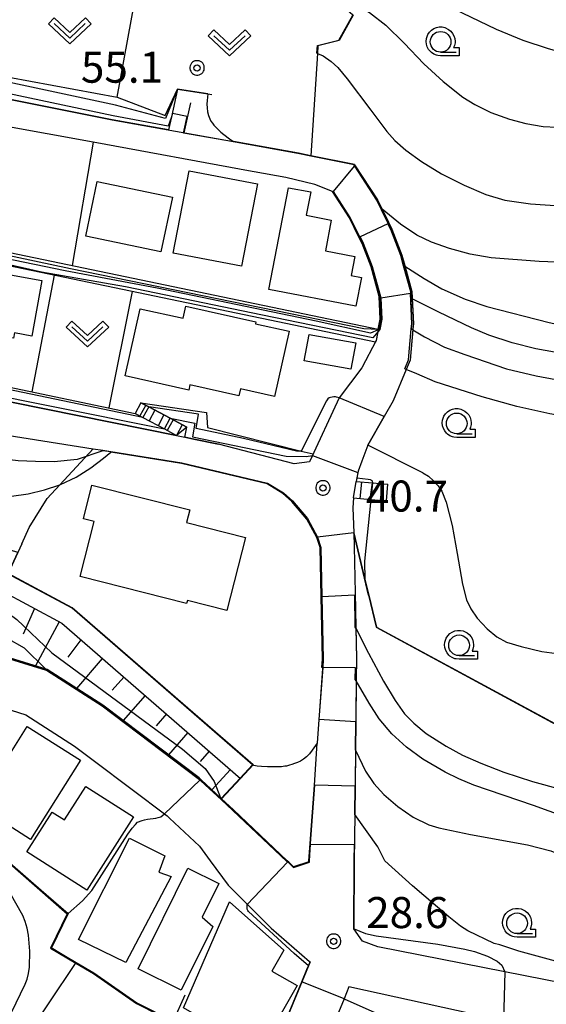
# Model space of a CAD drawing. Extents: x -22000 to -20000, y 99000 to 100500.
# Drawn here: x -20578 to -20514, y 99356 to 99475 of the extents above; entities that cross this region are included whole.
import ezdxf
from ezdxf.enums import TextEntityAlignment as Align

# ---------------------------------------------------------------- set-up
doc = ezdxf.new("R2010")
doc.units = 0
doc.header["$MEASUREMENT"] = 0
doc.layers.get('0').update_dxf_attribs({"color": 50, "linetype": 'CONTINUOUS'})
for name, color, linetype in [('2101000', 7, 'CONTINUOUS'), ('2101001', 252, 'CONTINUOUS'), ('2214000', 240, 'CONTINUOUS'), ('2214111', 136, 'CONTINUOUS'), ('2214121', 166, 'CONTINUOUS'), ('2214990', 3, 'CONTINUOUS'), ('3001000', 6, 'CONTINUOUS'), ('6101110', 72, 'CONTINUOUS'), ('6101120', 112, 'CONTINUOUS'), ('6101990', 93, 'CONTINUOUS'), ('6110000', 232, 'CONTINUOUS'), ('6110110', 213, 'CONTINUOUS'), ('6110120', 181, 'CONTINUOUS'), ('6301000', 3, 'CONTINUOUS'), ('6302000', 86, 'CONTINUOUS'), ('6313000', 90, 'CONTINUOUS'), ('6331000', 90, 'CONTINUOUS'), ('7101000', 20, 'CONTINUOUS'), ('7101001', 23, 'CONTINUOUS'), ('7102000', 40, 'CONTINUOUS'), ('7102001', 43, 'CONTINUOUS'), ('7312000', 6, 'CONTINUOUS'), ('CLIP_BOX', 4, 'CONTINUOUS')]:
    doc.layers.add(name, color=color, linetype=linetype)
doc.styles.add('Dm_Anotation', font='romans.shx', dxfattribs={"bigfont": 'pscdm.shx'})
doc.styles.get("Standard").update_dxf_attribs({"font": 'romans.shx', "bigfont": 'pscdm.shx'})

# ---------------------------------------------------------------- blocks, each defined once
blk = doc.blocks.new('731200')
at = {"linetype": 'Continuous'}
blk.add_circle((0, 0), 0.15, dxfattribs=at)
at = {"layer": 'CLIP_BOX'}
blk.add_lwpolyline([(0.034, 0.348), (-0.034, 0.348), (-0.102, 0.335), (-0.165, 0.309), (-0.222, 0.271), (-0.271, 0.222), (-0.309, 0.165), (-0.335, 0.102), (-0.348, 0.034), (-0.348, -0.034), (-0.335, -0.102), (-0.309, -0.165), (-0.271, -0.222), (-0.222, -0.271), (-0.165, -0.309), (-0.102, -0.335), (-0.034, -0.348), (0.034, -0.348), (0.102, -0.335), (0.165, -0.309), (0.222, -0.271), (0.271, -0.222), (0.309, -0.165), (0.335, -0.102), (0.348, -0.034), (0.348, 0.034), (0.335, 0.102), (0.309, 0.165), (0.271, 0.222), (0.222, 0.271), (0.165, 0.309), (0.102, 0.335)], close=True, dxfattribs=at)
at = {"linetype": 'Continuous'}
blk.add_attdef('ATT', text='', height=1.5, dxfattribs=at).set_placement((1.5, 0), align=Align.MIDDLE_LEFT)
blk = doc.blocks.new('631300')
at = {"linetype": 'Continuous', "flags": 128}
blk.add_lwpolyline([(-0.75, 0.35), (0, -0.35), (0.75, 0.35)], dxfattribs=at)
at = {"layer": 'CLIP_BOX', "flags": 128}
blk.add_lwpolyline([(-0.753, 0.626), (-1.031, 0.338), (0, -0.624), (1.031, 0.338), (0.753, 0.626), (0, -0.076), (-0.753, 0.626)], dxfattribs=at)
blk = doc.blocks.new('633100')
at = {"linetype": 'Continuous', "flags": 128}
blk.add_lwpolyline([(0, -0.5), (0.75, -0.5)], dxfattribs=at)
at = {"linetype": 'Continuous'}
blk.add_circle((0, 0), 0.5, dxfattribs=at)
at = {"layer": 'CLIP_BOX', "flags": 128}
blk.add_lwpolyline([(0.892, -0.277), (0.892, -0.677), (0, -0.677), (-0.136, -0.66), (-0.203, -0.647), (-0.33, -0.594), (-0.444, -0.518), (-0.493, -0.47), (-0.579, -0.364), (-0.644, -0.244), (-0.683, -0.113), (-0.697, 0.023), (-0.683, 0.159), (-0.617, 0.353), (-0.541, 0.467), (-0.444, 0.564), (-0.33, 0.64), (-0.203, 0.693), (-0.069, 0.72), (0.069, 0.72), (0.203, 0.693), (0.387, 0.602), (0.493, 0.516), (0.579, 0.41), (0.644, 0.29), (0.683, 0.159), (0.697, 0.023), (0.697, -0.046), (0.67, -0.18), (0.63, -0.277), (0.892, -0.277)], dxfattribs=at)

msp = doc.modelspace()

# ---------------------------------------------------------------- linework, layer by layer
at = {"layer": '2101000'}
for points in [[(-20590.38, 99467.21), (-20567.56, 99462.64), (-20566.56, 99462.46), (-20544.05, 99458.42), (-20537.28, 99457.05)], [(-20568.85, 99459.74), (-20579.95, 99461.78), (-20586.89, 99463.06)], [(-20549.39, 99456.17), (-20549.63, 99456.21), (-20568.85, 99459.74)], [(-20537.28, 99457.05), (-20537.25, 99457.01), (-20534.5, 99452.78), (-20533.94, 99451.65), (-20533.17, 99450.1), (-20532.75, 99449.25), (-20531.54, 99446.11), (-20531.19, 99444.83), (-20530.32, 99441.7), (-20530.15, 99437.79), (-20530.21, 99437.15), (-20530.54, 99433.41), (-20531.01, 99432.29), (-20532.61, 99428.47), (-20533.67, 99426.61), (-20535.64, 99423.12), (-20536.37, 99421.18), (-20536.83, 99419.97), (-20537.07, 99418.73)], [(-20539.93, 99453.8), (-20542.07, 99454.64), (-20545.57, 99455.47), (-20549.39, 99456.17)], [(-20534.18, 99438.36), (-20534.29, 99441.08), (-20535.27, 99444.68), (-20536.35, 99447.5), (-20536.77, 99448.35), (-20537.86, 99450.6), (-20539.93, 99453.8)], [(-20534.18, 99438.36), (-20534.4, 99437.16), (-20534.65, 99435.76), (-20536.39, 99432.49), (-20539.11, 99428.83), (-20542.71, 99421.13), (-20544.56, 99420.88), (-20553.7, 99423.26)], [(-20602.46, 99429.23), (-20579.23, 99424.35), (-20568.86, 99422.7), (-20567.69, 99422.52), (-20566.71, 99422.36), (-20558.14, 99421), (-20547.78, 99418.54), (-20545.86, 99417.37), (-20544.75, 99416.39), (-20542.96, 99414.26), (-20541.73, 99412.02), (-20541.32, 99410.77), (-20541.2, 99404.85), (-20541.04, 99397.24), (-20541.76, 99387.12)], [(-20580.54, 99428.71), (-20578.5, 99428.28), (-20558.76, 99424.29)], [(-20557.77, 99424.09), (-20556.69, 99423.87)], [(-20556.69, 99423.87), (-20553.7, 99423.26)], [(-20537.38, 99416.75), (-20537.07, 99418.73)], [(-20537.38, 99416.75), (-20537.47, 99415.56), (-20537.38, 99413.54), (-20537.36, 99412.54), (-20537.32, 99410.85), (-20537.2, 99405.27), (-20537.12, 99401.11), (-20537.04, 99397.32), (-20537.07, 99394.79), (-20537.15, 99386.26), (-20537.23, 99378.47), (-20537.29, 99372.88)], [(-20659.42, 99412.35), (-20650.66, 99411.26), (-20631.95, 99407.85), (-20625.95, 99406.76), (-20604.23, 99402.81), (-20593.38, 99400.83), (-20583.49, 99398.55), (-20582.5, 99398.32), (-20579.89, 99397.72), (-20574.41, 99396.02), (-20567.68, 99391.68), (-20556.05, 99382.91), (-20555.76, 99382.64), (-20553.33, 99380.38), (-20551.88, 99379.03), (-20545.39, 99372.88)], [(-20646.46, 99404.4), (-20645.44, 99404.21), (-20633.11, 99401.97), (-20607.47, 99397.3), (-20594.59, 99394.95), (-20584.84, 99392.7), (-20581.46, 99391.92), (-20576.97, 99390.53), (-20571.12, 99386.76), (-20568.67, 99384.91), (-20559.91, 99378.31), (-20559.63, 99378.05), (-20555.99, 99374.66), (-20554.7, 99372.88)], [(-20542.12, 99382.02), (-20541.76, 99387.12)], [(-20542.77, 99372.88), (-20542.62, 99374.96), (-20542.12, 99382.02)], [(-20554.7, 99372.88), (-20552.55, 99369.95), (-20547.32, 99364.72), (-20542.7, 99360.69), (-20542.64, 99360.66), (-20546.2, 99352)], [(-20545.39, 99372.88), (-20545.21, 99372.7), (-20544.62, 99372.14), (-20542.77, 99372.77), (-20542.77, 99372.88)], [(-20469.97, 99372.89), (-20466.87, 99358.91), (-20465.99, 99354.93), (-20465.33, 99351.97), (-20464.7, 99349.14), (-20465.59, 99348.94), (-20519.11, 99359.47), (-20534.45, 99362.49), (-20536.31, 99363.15), (-20537.33, 99364.67), (-20537.29, 99372.88)], [(-20519.24, 99353.53), (-20537.94, 99357.63), (-20538.52, 99356.21), (-20541.72, 99348.43), (-20543.48, 99344.13), (-20543.96, 99342.97), (-20547.02, 99336.55), (-20548.35, 99333.75), (-20550.73, 99328.75), (-20550.41, 99326.93), (-20547.92, 99326.01), (-20547.62, 99325.96), (-20540.8, 99324.91), (-20532.65, 99323.69), (-20525.39, 99324.43), (-20519.1, 99325.08), (-20517.59, 99325.23)]]:
    msp.add_lwpolyline(points, dxfattribs=at)
at = {"layer": '2101001'}
msp.add_lwpolyline([(-20558.76, 99424.29), (-20557.77, 99424.09)], dxfattribs=at)
at = {"layer": '2214000'}
for points in [[(-20563.07, 99428.26), (-20562.14, 99427.76), (-20559.54, 99426.37), (-20557.52, 99425.29)], [(-20563.77, 99426.97), (-20562.83, 99426.47), (-20560.23, 99425.08), (-20558.76, 99424.29)], [(-20537.07, 99418.73), (-20535.1, 99418.56), (-20533.24, 99418.4)], [(-20537.38, 99416.75), (-20535.28, 99416.56), (-20533.41, 99416.4)]]:
    msp.add_lwpolyline(points, dxfattribs=at)
at = {"layer": '2214111'}
for points in [[(-20563.07, 99428.26), (-20563.77, 99426.97)], [(-20533.41, 99416.4), (-20533.24, 99418.4)]]:
    msp.add_lwpolyline(points, dxfattribs=at)
at = {"layer": '2214121'}
for points in [[(-20557.52, 99425.29), (-20558.76, 99424.29)], [(-20537.38, 99416.75), (-20537.07, 99418.73)]]:
    msp.add_lwpolyline(points, dxfattribs=at)
at = {"layer": '2214990'}
for points in [[(-20562.5, 99427.96), (-20563.19, 99426.66)], [(-20561.4, 99427.37), (-20562.09, 99426.07)], [(-20560.3, 99426.78), (-20560.99, 99425.48)], [(-20559.19, 99426.19), (-20559.89, 99424.89)], [(-20558.09, 99425.6), (-20558.79, 99424.3)], [(-20536.4, 99418.67), (-20536.64, 99416.69)], [(-20535.15, 99418.56), (-20535.4, 99416.58)], [(-20533.91, 99418.46), (-20534.15, 99416.47)]]:
    msp.add_lwpolyline(points, dxfattribs=at)
at = {"layer": '3001000'}
for points in [[(-20550.91, 99444.76), (-20559.16, 99446.34), (-20557.25, 99456.29), (-20549, 99454.71)], [(-20569.73, 99448.38), (-20568.36, 99455.01), (-20559.28, 99453.12), (-20560.66, 99446.49)], [(-20537.09, 99439.93), (-20547.6, 99441.95), (-20545.23, 99454.25), (-20542.55, 99453.74), (-20543.09, 99450.92), (-20540.07, 99450.34), (-20540.78, 99446.63), (-20537.22, 99445.94), (-20537.66, 99443.64), (-20536.43, 99443.4)], [(-20586.68, 99437.54), (-20585.34, 99444.9), (-20575.04, 99443.04), (-20576.26, 99436.31), (-20578.36, 99436.69), (-20578.47, 99436.05)], [(-20557.3, 99429.78), (-20564.99, 99431.5), (-20563.18, 99439.62), (-20557.96, 99438.46), (-20557.64, 99439.93), (-20549.18, 99438.05), (-20549.23, 99437.79), (-20545.16, 99436.89), (-20546.92, 99429.02), (-20551.05, 99429.94), (-20551.24, 99429.09), (-20557.16, 99430.4)], [(-20543.33, 99433.34), (-20542.75, 99436.52), (-20537.11, 99435.49), (-20537.69, 99432.31)], [(-20570.03, 99414.24), (-20568.99, 99418.31), (-20557.18, 99415.3), (-20557.57, 99413.77), (-20550.44, 99411.95), (-20552.68, 99403.14), (-20557.46, 99404.36), (-20557.55, 99403.98), (-20570.42, 99407.26), (-20568.73, 99413.91)], [(-20579.62, 99381.43), (-20581.08, 99382.35), (-20576.81, 99389.1), (-20570.38, 99385.03), (-20576.43, 99375.45), (-20580.87, 99378.26), (-20581.41, 99378.6)], [(-20569.63, 99369.33), (-20576.88, 99373.95), (-20573.8, 99378.77), (-20572.31, 99377.82), (-20569.74, 99381.85), (-20563.98, 99378.18)], [(-20560.93, 99371.49), (-20559.43, 99371), (-20564.89, 99360.57), (-20570.6, 99363.36), (-20564.44, 99375.62), (-20560.17, 99373.47)], [(-20553.66, 99370.13), (-20555.66, 99366.07), (-20554.4, 99364.95), (-20558.2, 99357.26), (-20563.42, 99359.84), (-20557.42, 99371.98)], [(-20545.82, 99362.1), (-20547.27, 99359.56), (-20544.2, 99357.81), (-20548.73, 99349.84), (-20557.95, 99355.09), (-20552.36, 99367.94)]]:
    msp.add_lwpolyline(points, close=True, dxfattribs=at)
at = {"layer": '6101110'}
msp.add_lwpolyline([(-20580.18, 99405.65), (-20572.64, 99401.6), (-20551.03, 99382.84)], dxfattribs=at)
at = {"layer": '6101120'}
msp.add_lwpolyline([(-20551.03, 99382.84), (-20553.33, 99380.38), (-20555.76, 99382.64), (-20556.05, 99382.91), (-20567.68, 99391.68), (-20574.41, 99396.02), (-20579.89, 99397.72), (-20582.5, 99398.32)], dxfattribs=at)
at = {"layer": '6101990'}
for points in [[(-20575.95, 99403.38), (-20577.31, 99400.29)], [(-20572.94, 99401.76), (-20575.8, 99396.45)], [(-20570.32, 99399.58), (-20571.91, 99397.51)], [(-20567.74, 99397.34), (-20570.85, 99393.73)], [(-20565.16, 99395.1), (-20566.57, 99393.49)], [(-20562.58, 99392.86), (-20565.22, 99389.83)], [(-20560, 99390.63), (-20561.24, 99389.19)], [(-20557.42, 99388.39), (-20559.75, 99385.7)], [(-20554.84, 99386.15), (-20555.93, 99384.89)], [(-20552.26, 99383.91), (-20554.51, 99381.48)]]:
    msp.add_lwpolyline(points, dxfattribs=at)
at = {"layer": '6110000'}
for points in [[(-20586.74, 99480.61), (-20561.26, 99479.18), (-20541.59, 99478.88), (-20540.35, 99477.75), (-20537.42, 99475.1), (-20539.12, 99472.06), (-20541.69, 99471.38), (-20541.75, 99470.49), (-20542.55, 99458.12)], [(-20558.65, 99466.16), (-20554.99, 99465.58), (-20554.49, 99465.5)], [(-20557.07, 99464.49), (-20557.88, 99460.9), (-20551.89, 99459.83), (-20544.05, 99458.42), (-20542.55, 99458.12), (-20537.28, 99457.05)], [(-20549.39, 99456.17), (-20549.63, 99456.21), (-20568.85, 99459.74), (-20571.39, 99444.86)], [(-20537.28, 99457.05), (-20537.25, 99457.01), (-20534.5, 99452.78), (-20533.94, 99451.65), (-20533.17, 99450.1), (-20532.75, 99449.25), (-20531.54, 99446.11), (-20531.19, 99444.83), (-20531.17, 99444.78), (-20530.32, 99441.7), (-20530.28, 99440.82), (-20530.15, 99437.79), (-20530.21, 99437.15), (-20530.22, 99437.08), (-20530.54, 99433.41), (-20531.01, 99432.29), (-20532.61, 99428.47), (-20533.67, 99426.61), (-20535.64, 99423.12), (-20536.37, 99421.18), (-20536.83, 99419.97), (-20536.86, 99419.81), (-20536.99, 99419.16), (-20537.07, 99418.73)], [(-20534.4, 99437.16), (-20534.18, 99438.36), (-20534.29, 99441.08), (-20535.27, 99444.68), (-20536.35, 99447.5), (-20536.77, 99448.35), (-20537.86, 99450.6), (-20539.93, 99453.8)], [(-20593.24, 99427.29), (-20579.23, 99424.35), (-20568.86, 99422.7)], [(-20568.86, 99422.7), (-20567.69, 99422.52), (-20566.71, 99422.36), (-20558.14, 99421), (-20547.78, 99418.54), (-20545.86, 99417.37), (-20544.75, 99416.39), (-20542.96, 99414.26), (-20541.73, 99412.02), (-20541.32, 99410.77), (-20541.2, 99404.85), (-20541.2, 99404.8), (-20541.04, 99397.24), (-20541.11, 99396.24), (-20541.56, 99389.98), (-20541.76, 99387.12)], [(-20537.38, 99416.75), (-20537.47, 99415.56), (-20537.38, 99413.54), (-20537.36, 99412.54), (-20537.32, 99410.85), (-20537.2, 99405.27), (-20537.12, 99401.11), (-20537.12, 99401.01), (-20537.04, 99397.32), (-20537.07, 99394.79), (-20537.07, 99394.62), (-20537.12, 99389.67), (-20537.15, 99386.26), (-20537.19, 99381.92), (-20537.23, 99378.47), (-20537.29, 99372.88), (-20537.33, 99364.67)], [(-20537.36, 99412.54), (-20536, 99406.9), (-20535.54, 99405.01), (-20534.61, 99401.14), (-20509.54, 99387.57), (-20506.7, 99390.45), (-20501.69, 99395.53), (-20487.97, 99395.58), (-20484.43, 99398.96)], [(-20577.48, 99411.21), (-20577.96, 99410.15), (-20579.12, 99407.62), (-20571.37, 99403.45), (-20549.51, 99384.47), (-20551.03, 99382.84), (-20553.33, 99380.38)], [(-20579.89, 99397.72), (-20574.62, 99396.08), (-20574.41, 99396.02), (-20567.68, 99391.68), (-20556.05, 99382.91), (-20555.76, 99382.64), (-20553.44, 99380.49), (-20553.37, 99380.41), (-20553.33, 99380.38), (-20551.88, 99379.03), (-20545.39, 99372.88), (-20545.21, 99372.7), (-20544.62, 99372.14), (-20542.77, 99372.77), (-20542.77, 99372.88), (-20542.62, 99374.96), (-20542.12, 99382.02)], [(-20649.66, 99393.69), (-20648.88, 99393.68), (-20647.4, 99393.45), (-20647.38, 99393.45), (-20638.82, 99392.11), (-20627.97, 99390.31), (-20628.53, 99386.52), (-20610.99, 99381.66), (-20610.94, 99381.65), (-20594.12, 99377), (-20592.73, 99376.61), (-20579.24, 99372.89), (-20571.88, 99366.51), (-20573.87, 99362.37), (-20570.9, 99360.6), (-20568.77, 99359.33), (-20563.56, 99355.71), (-20559.17, 99353.5), (-20548.22, 99347.99), (-20547.91, 99347.83)], [(-20547.91, 99347.83), (-20546.2, 99352), (-20543.63, 99358.25), (-20542.93, 99359.96), (-20542.84, 99360.18), (-20542.64, 99360.66)], [(-20557.77, 99356.66), (-20559.17, 99353.5)]]:
    msp.add_lwpolyline(points, dxfattribs=at)
at = {"layer": '6110110'}
for points in [[(-20590.38, 99467.21), (-20587.95, 99467.48), (-20583.91, 99467.91), (-20581.83, 99468.13), (-20581.7, 99468.11), (-20565.93, 99465.21), (-20560.16, 99462.96), (-20558.65, 99466.16)], [(-20619.87, 99463.32), (-20620, 99459.24), (-20620.14, 99454.57), (-20589.81, 99448.69), (-20534.4, 99437.16)], [(-20588.25, 99433.46), (-20580.35, 99432.17), (-20580.71, 99430.51), (-20563.77, 99426.97), (-20562.83, 99426.47), (-20560.23, 99425.08), (-20558.76, 99424.29)], [(-20563.07, 99428.26), (-20555.14, 99427.06), (-20555.05, 99425.25), (-20543.7, 99422.42), (-20542.27, 99422.06)]]:
    msp.add_lwpolyline(points, dxfattribs=at)
at = {"layer": '6110120'}
for points in [[(-20558.65, 99466.16), (-20559.4, 99462.8), (-20559.75, 99461.24), (-20566.56, 99462.46), (-20567.56, 99462.64), (-20590.38, 99467.21)], [(-20534.4, 99437.16), (-20534.41, 99437.06), (-20534.46, 99436.81), (-20534.65, 99435.76), (-20534.74, 99435.59), (-20590.12, 99447.11), (-20622.15, 99453.32), (-20621.64, 99455.55), (-20620.43, 99460.86), (-20619.87, 99463.32)], [(-20558.76, 99424.29), (-20578.5, 99428.28), (-20580.54, 99428.71), (-20583.34, 99429.3), (-20584.9, 99429.63), (-20584.31, 99431.74), (-20585.34, 99432.19), (-20588.04, 99433.36), (-20588.25, 99433.46)], [(-20542.27, 99422.06), (-20542.36, 99421.89), (-20542.71, 99421.13), (-20544.56, 99420.88), (-20553.7, 99423.26), (-20556.69, 99423.87), (-20557.77, 99424.09), (-20557.52, 99425.29), (-20559.54, 99426.37), (-20562.14, 99427.76), (-20563.07, 99428.26)]]:
    msp.add_lwpolyline(points, dxfattribs=at)
at = {"layer": '6301000'}
for points in [[(-20573.55, 99443.66), (-20576.24, 99429.57)], [(-20564.14, 99441.7), (-20566.97, 99427.64)], [(-20577.48, 99411.21), (-20576.59, 99413.18), (-20574.42, 99416.67), (-20572.89, 99418.33), (-20568.86, 99422.7)], [(-20581.75, 99344.43), (-20581.59, 99344.67), (-20580.98, 99345.58), (-20570.9, 99360.6)]]:
    msp.add_lwpolyline(points, dxfattribs=at)
at = {"layer": '6302000'}
msp.add_lwpolyline([(-20565.93, 99465.21), (-20563.36, 99479.3)], dxfattribs=at)
at = {"layer": '7101000'}
for points in [[(-20491.63, 99474.77), (-20492.43, 99473.76), (-20493.4, 99472.89), (-20494.68, 99472.05), (-20496.52, 99471.18), (-20498, 99470.67), (-20499.79, 99470.25), (-20501.92, 99469.91), (-20504.28, 99469.69), (-20506.54, 99469.63), (-20508.68, 99469.82), (-20511.07, 99470.27), (-20513.83, 99471.02), (-20516.88, 99472.06), (-20520.1, 99473.39), (-20525.23, 99475.82)], [(-20481.04, 99433.02), (-20482.79, 99432.54), (-20485.16, 99432.22), (-20488.48, 99432.14), (-20492.61, 99432.26), (-20499.6, 99432.72), (-20506.25, 99433.38), (-20511.54, 99434.1), (-20515.35, 99434.78), (-20518.22, 99435.48), (-20521.02, 99436.41), (-20523.14, 99437.3), (-20527.06, 99439.21), (-20530.28, 99440.82)], [(-20580.76, 99343.69), (-20580.98, 99345.58), (-20580.98, 99345.6), (-20580.93, 99347.27), (-20580.8, 99348.27), (-20580.57, 99349.39), (-20580.24, 99350.6), (-20579.8, 99351.9), (-20578.71, 99354.55), (-20577.07, 99357.95), (-20576.84, 99358.58), (-20576.66, 99359.26), (-20576.55, 99360.04), (-20576.49, 99361.94), (-20576.66, 99363.88), (-20576.84, 99364.75), (-20577.07, 99365.55), (-20577.36, 99366.29), (-20581.13, 99372.88), (-20584.74, 99373.65), (-20593.14, 99376.11)], [(-20537.31, 99364.64), (-20535.94, 99364.11), (-20534.64, 99363.82), (-20527.2, 99362.81), (-20523.93, 99362.2), (-20522.75, 99361.9), (-20521.21, 99361.36), (-20520.01, 99360.76), (-20519.46, 99360.28), (-20519.11, 99359.47)]]:
    msp.add_lwpolyline(points, dxfattribs=at)
at = {"layer": '7101001'}
for points in [[(-20620.58, 99454.29), (-20607.51, 99451.74), (-20598.32, 99449.96), (-20582.77, 99446.85), (-20571.58, 99444.48), (-20536.15, 99437.24), (-20534.4, 99437.16), (-20534.08, 99438.35), (-20534.19, 99441.1), (-20535.17, 99444.71), (-20536.26, 99447.54), (-20536.68, 99448.4), (-20537.77, 99450.65), (-20539.81, 99453.79), (-20537.26, 99456.84), (-20534.59, 99452.73), (-20534.03, 99451.61), (-20533.26, 99450.06), (-20532.84, 99449.21), (-20531.64, 99446.08), (-20531.29, 99444.8), (-20530.42, 99441.68), (-20530.38, 99440.87), (-20530.28, 99440.82)], [(-20631, 99435.08), (-20593.24, 99427.29), (-20579.23, 99424.35), (-20568.86, 99422.7)], [(-20568.86, 99422.7), (-20567.69, 99422.52), (-20566.71, 99422.36), (-20558.14, 99421), (-20547.78, 99418.54), (-20545.86, 99417.37), (-20544.75, 99416.39), (-20542.96, 99414.26), (-20541.73, 99412.02)], [(-20535.59, 99405), (-20537.36, 99412.54), (-20541.73, 99412.02)], [(-20535.59, 99405), (-20534.65, 99401.11), (-20509.53, 99387.51), (-20509.43, 99387.6)], [(-20580.73, 99403.97), (-20578.06, 99402.06), (-20573.85, 99398.02), (-20558.04, 99386.38), (-20555.3, 99384.06), (-20554.24, 99382.48), (-20553.44, 99380.49), (-20553.4, 99380.38), (-20551.91, 99378.99), (-20545.42, 99372.84), (-20545.24, 99372.67), (-20544.63, 99372.08), (-20542.72, 99372.73), (-20542.72, 99372.88), (-20542.58, 99374.91), (-20537.32, 99374.87), (-20537.34, 99372.88), (-20537.38, 99364.67), (-20537.31, 99364.64)], [(-20519.11, 99359.47), (-20519.24, 99353.53)]]:
    msp.add_lwpolyline(points, dxfattribs=at)
at = {"layer": '7102000'}
for points in [[(-20540.35, 99477.75), (-20538.87, 99477.34), (-20537.37, 99476.6), (-20535.47, 99475.42), (-20533.47, 99473.88), (-20531.28, 99471.74), (-20528.89, 99469.23), (-20526.55, 99467.07), (-20524.17, 99465.18), (-20522.74, 99464.29), (-20520.81, 99463.33), (-20518.55, 99462.55), (-20516.57, 99462), (-20514.45, 99461.66), (-20511.18, 99461.47), (-20507.78, 99461.45), (-20504.22, 99461.76), (-20499.44, 99462.53), (-20494.56, 99463.61), (-20490.94, 99464.65), (-20489.29, 99465.27), (-20488.76, 99465.55)], [(-20541.75, 99470.49), (-20541.06, 99470.19), (-20540.1, 99469.52), (-20539.29, 99468.79), (-20538.15, 99467.39), (-20535.31, 99463.64), (-20533.37, 99461.03), (-20532.4, 99459.94), (-20531.08, 99458.8), (-20529.15, 99457.41), (-20526.74, 99455.94), (-20524.02, 99454.56), (-20521.38, 99453.44), (-20519.09, 99452.74), (-20515.99, 99452.29), (-20511.83, 99452.01), (-20507.53, 99452.01), (-20503.81, 99452.2), (-20500.27, 99452.67), (-20495.95, 99453.58), (-20492.04, 99454.63), (-20489.45, 99455.49), (-20487.72, 99456.26)], [(-20554.99, 99465.58), (-20555.09, 99464.79), (-20555.11, 99464.36), (-20555.09, 99463.89), (-20555.02, 99463.42), (-20554.9, 99462.97), (-20554.76, 99462.59), (-20554.61, 99462.29), (-20554.44, 99462.04), (-20554.25, 99461.8), (-20553.72, 99461.25), (-20553.4, 99460.95), (-20553.05, 99460.66), (-20552.37, 99460.15), (-20551.89, 99459.83)], [(-20485.65, 99449.08), (-20495.63, 99446.68), (-20499.44, 99445.83), (-20502.32, 99445.3), (-20504.74, 99445.06), (-20507.48, 99445.03), (-20514.96, 99445.33), (-20520.75, 99445.78), (-20523.29, 99446.22), (-20525.79, 99446.89), (-20527.98, 99447.68), (-20529.72, 99448.51), (-20531.72, 99449.85), (-20533.94, 99451.65)], [(-20531.17, 99444.78), (-20528.83, 99443.26), (-20526.72, 99442.04), (-20523.9, 99440.79), (-20521.29, 99439.87), (-20513.74, 99437.94), (-20511.85, 99437.57), (-20508.84, 99437.22), (-20502.91, 99436.79), (-20495.5, 99436.44), (-20492.26, 99436.42), (-20488.2, 99436.73), (-20482.28, 99437.33)], [(-20530.22, 99437.08), (-20528.81, 99436.24), (-20526.41, 99434.98), (-20523.92, 99434.07), (-20518.88, 99432.37), (-20515.33, 99431.49), (-20503.62, 99429.35), (-20492.87, 99427.44), (-20488.16, 99427.45), (-20483.97, 99427.54), (-20479.74, 99428.67)], [(-20495.25, 99423.96), (-20507.45, 99425.81), (-20513.66, 99426.92), (-20517.63, 99427.8), (-20521.84, 99428.98), (-20527.53, 99430.77), (-20529.74, 99431.73), (-20531.01, 99432.29)], [(-20539.11, 99428.83), (-20539.44, 99428.94), (-20539.58, 99428.96), (-20539.77, 99428.96), (-20540.16, 99428.89), (-20540.33, 99428.83), (-20540.49, 99428.71), (-20540.64, 99428.47), (-20543.7, 99422.42)], [(-20567.69, 99422.46), (-20570.78, 99421.4), (-20573.56, 99421.11), (-20575.83, 99421.16), (-20577.9, 99421.24), (-20580.96, 99421.61), (-20593.78, 99424.69)], [(-20529.01, 99419.77), (-20535.64, 99423.12)], [(-20594.88, 99418.83), (-20590.1, 99417.94), (-20584.58, 99417.22), (-20581.16, 99416.93), (-20578.71, 99416.96), (-20576.71, 99417.24), (-20574.74, 99417.71), (-20572.89, 99418.33), (-20572.8, 99418.36), (-20570.92, 99419.25), (-20569.14, 99420.37), (-20567.61, 99421.57), (-20566.73, 99422.26)], [(-20536.99, 99419.16), (-20535.61, 99419), (-20535.39, 99418.97), (-20535.28, 99418.94), (-20535.24, 99418.91), (-20535.18, 99418.86), (-20535.15, 99418.81), (-20535.13, 99418.76), (-20535.1, 99418.56)], [(-20529.01, 99419.77), (-20528.33, 99419.36), (-20527.71, 99418.83), (-20527.16, 99418.22), (-20526.73, 99417.57), (-20526.19, 99416.22), (-20525.48, 99413.43), (-20524.85, 99410.05), (-20524.22, 99406.33), (-20523.72, 99404.41), (-20523.21, 99403.34), (-20522.44, 99402.21), (-20521.22, 99400.94), (-20520.06, 99399.96), (-20518.89, 99399.33), (-20517.11, 99398.77), (-20514.63, 99398.2), (-20511.01, 99397.71)], [(-20535.28, 99416.56), (-20536.05, 99409.1), (-20536, 99406.9)], [(-20537.12, 99401.01), (-20535.57, 99398), (-20533.78, 99394.61), (-20532.37, 99392.26), (-20531.21, 99390.64), (-20530.1, 99389.51), (-20528.59, 99388.26), (-20526.19, 99386.72), (-20524.21, 99385.66), (-20522, 99384.67), (-20519.2, 99383.59), (-20515.77, 99382.47), (-20512.37, 99381.53), (-20507.49, 99380.42), (-20503.57, 99379.43), (-20501.72, 99379.02)], [(-20502.9, 99374.74), (-20508.06, 99376.82), (-20515.65, 99379.57), (-20522.86, 99382.03), (-20524.66, 99382.79), (-20526.32, 99383.61), (-20529.01, 99385.16), (-20530.99, 99386.61), (-20532.75, 99388.24), (-20534.27, 99390.03), (-20535.51, 99391.92), (-20537.07, 99394.62)], [(-20541.76, 99387.12), (-20542.38, 99386.24), (-20542.72, 99385.82), (-20543.07, 99385.45), (-20543.43, 99385.16), (-20543.79, 99384.94), (-20544.15, 99384.77), (-20544.5, 99384.63), (-20544.84, 99384.51), (-20545.13, 99384.43), (-20545.5, 99384.33), (-20545.7, 99384.31), (-20546.07, 99384.26), (-20546.91, 99384.23), (-20547.77, 99384.25), (-20548.52, 99384.29), (-20549.03, 99384.33), (-20549.43, 99384.42), (-20549.51, 99384.47)], [(-20537.15, 99386.26), (-20535.94, 99383.73), (-20534.92, 99382.23), (-20533.71, 99380.91), (-20532.03, 99379.43), (-20530.18, 99378.17), (-20528.28, 99377.25), (-20527.09, 99376.87), (-20523.24, 99376.06), (-20516.34, 99374.8), (-20513.52, 99374.09), (-20511.82, 99373.36), (-20510.98, 99372.88)], [(-20571.88, 99366.51), (-20570.13, 99368.03), (-20569.01, 99369.28), (-20566.59, 99373.08), (-20564.64, 99376.09), (-20564.12, 99376.83), (-20563.75, 99377.29), (-20563.47, 99377.54), (-20562.94, 99377.77), (-20562.63, 99377.85), (-20562.3, 99377.9), (-20561.29, 99378.03), (-20560.98, 99378.1), (-20560.69, 99378.19), (-20560.22, 99378.55)], [(-20509.35, 99359.49), (-20512.55, 99360.61), (-20517.42, 99361.95), (-20519.71, 99362.73), (-20520.37, 99362.89), (-20523.56, 99364.41), (-20524.45, 99364.98), (-20525.88, 99366.09), (-20530.25, 99369.87), (-20533.62, 99372.88), (-20534.45, 99374.57), (-20537.23, 99378.47)], [(-20542.84, 99360.18), (-20544.55, 99361.66), (-20550.08, 99366.77), (-20550.15, 99366.88), (-20550.22, 99367.05), (-20550.23, 99367.13), (-20550.22, 99367.27), (-20550.23, 99367.62)], [(-20538.52, 99356.21), (-20535.17, 99354.69), (-20533.13, 99353.87), (-20530.59, 99352.94), (-20524.31, 99350.83), (-20520.62, 99349.69), (-20516.32, 99348.48), (-20511.11, 99347.18), (-20504.85, 99345.78), (-20491.44, 99342.93), (-20485.57, 99341.61), (-20480.63, 99340.42), (-20476.7, 99339.4), (-20473.8, 99338.57), (-20471.7, 99337.88), (-20468.75, 99336.73), (-20467.52, 99336.14), (-20466.35, 99335.46), (-20465.18, 99334.66), (-20459.29, 99329.95)]]:
    msp.add_lwpolyline(points, dxfattribs=at)
at = {"layer": '7102001'}
for points in [[(-20541.75, 99470.49), (-20541.8, 99470.51), (-20541.74, 99471.42), (-20539.16, 99472.1), (-20537.48, 99475.09), (-20540.38, 99477.72), (-20541.61, 99478.83), (-20561.27, 99479.13), (-20586.75, 99480.56), (-20634.01, 99489.81), (-20634.12, 99489.88), (-20634.68, 99490.27)], [(-20554.99, 99465.58), (-20558.65, 99466.16), (-20560.1, 99462.62), (-20566.15, 99464.23), (-20580.28, 99467.23), (-20583.91, 99467.91), (-20584.14, 99470.07), (-20596.14, 99472.14), (-20597, 99470.48), (-20608.19, 99472.59), (-20612.5, 99473.94)], [(-20531.17, 99444.78), (-20531.24, 99444.82), (-20531.59, 99446.09), (-20532.8, 99449.23), (-20533.22, 99450.08), (-20533.98, 99451.63), (-20534.54, 99452.76), (-20537.29, 99456.98), (-20537.31, 99457.01), (-20542.56, 99458.07), (-20544.1, 99458.38), (-20551.9, 99459.78), (-20557.94, 99460.86), (-20557.5, 99462.84), (-20559.26, 99463.23), (-20559.4, 99462.8), (-20559.77, 99461.69), (-20566.45, 99462.94), (-20587.95, 99467.48)], [(-20533.94, 99451.65), (-20534.5, 99452.78), (-20537.25, 99457.01), (-20537.28, 99457.05), (-20542.55, 99458.12), (-20544.05, 99458.42), (-20551.89, 99459.83)], [(-20531.01, 99432.29), (-20531.19, 99432.37), (-20530.74, 99433.46), (-20530.41, 99437.17), (-20530.35, 99437.8), (-20530.51, 99441.47), (-20534.08, 99440.91), (-20533.98, 99438.35), (-20534.2, 99437.12), (-20534.46, 99436.81), (-20535.04, 99436.11), (-20548.39, 99438.86), (-20564.94, 99442.27), (-20575.09, 99444.02), (-20590.32, 99447.52), (-20611.52, 99451.55), (-20621.74, 99453.55), (-20621.64, 99455.55), (-20624.89, 99456.29), (-20625.41, 99453.97), (-20641.96, 99457.56), (-20642.02, 99457.29), (-20642.3, 99456.03), (-20642.38, 99456.16)], [(-20530.22, 99437.08), (-20530.36, 99437.16), (-20530.3, 99437.79), (-20530.47, 99441.68), (-20531.33, 99444.79), (-20531.68, 99446.06), (-20532.89, 99449.19), (-20533.24, 99449.9), (-20536.57, 99448.29), (-20536.21, 99447.56), (-20535.13, 99444.73), (-20534.14, 99441.1), (-20534.03, 99438.35), (-20534.25, 99437.13), (-20534.41, 99437.06), (-20535.32, 99436.67), (-20541.88, 99438.11), (-20561.1, 99442.09), (-20572.25, 99444.21), (-20593.13, 99448.52)], [(-20543.7, 99422.42), (-20544.28, 99422.4), (-20550.7, 99423.94), (-20556.41, 99425.14), (-20556.13, 99426.86), (-20562.14, 99427.76), (-20562.83, 99426.47), (-20581.26, 99430.3), (-20581.03, 99431.9), (-20588.04, 99433.36), (-20588.55, 99432.18), (-20600.96, 99434.5), (-20601.49, 99434.64), (-20622.49, 99438.61), (-20622.91, 99438.76), (-20623.38, 99439.19), (-20623.6, 99439.83), (-20623.79, 99440.64), (-20623.77, 99444.49), (-20623.35, 99448.05), (-20626.72, 99448.72)], [(-20549.51, 99384.47), (-20571.37, 99403.45), (-20579.12, 99407.62), (-20577.96, 99410.15), (-20585.97, 99412.7), (-20593.84, 99415), (-20616.57, 99421.34), (-20636.24, 99426.57), (-20648.91, 99429.94)], [(-20581.93, 99429.44), (-20574.08, 99427.88), (-20560.23, 99425.08), (-20559.54, 99426.37), (-20556.58, 99425.78), (-20556.84, 99424.12), (-20545.53, 99421.78), (-20543.11, 99421.76), (-20542.36, 99421.89), (-20536.86, 99419.81), (-20536.99, 99419.16)], [(-20535.64, 99423.12), (-20533.67, 99426.61), (-20539.11, 99428.83)], [(-20537.12, 99401.01), (-20537.17, 99401.11), (-20537.23, 99405), (-20541.2, 99404.8), (-20541.25, 99404.79), (-20541.37, 99410.76), (-20541.78, 99412), (-20543, 99414.23), (-20544.79, 99416.35), (-20545.89, 99417.33), (-20547.8, 99418.49), (-20558.15, 99420.95), (-20566.72, 99422.31), (-20567.69, 99422.46)], [(-20537.07, 99394.62), (-20537.17, 99394.79), (-20537.15, 99396.19), (-20541.11, 99396.24), (-20541.21, 99396.24), (-20541.14, 99397.24), (-20541.3, 99404.84), (-20541.42, 99410.75), (-20541.82, 99411.98), (-20543.04, 99414.2), (-20544.82, 99416.32), (-20545.92, 99417.29), (-20547.82, 99418.45), (-20558.16, 99420.9), (-20566.73, 99422.26)], [(-20550.23, 99367.62), (-20545.35, 99372.7), (-20545.46, 99372.81), (-20551.95, 99378.96), (-20553.32, 99380.24), (-20555.82, 99382.56), (-20556.11, 99382.83), (-20567.74, 99391.6), (-20574.47, 99395.94), (-20574.62, 99396.08), (-20577.15, 99398.58), (-20581.47, 99401.02), (-20591.15, 99404.27), (-20594.72, 99405.19), (-20620.88, 99412.17), (-20639.13, 99417.1), (-20651.43, 99419.95)], [(-20535.1, 99418.56), (-20535.28, 99416.56)], [(-20560.22, 99378.55), (-20555.97, 99382.63), (-20556.15, 99382.79), (-20567.77, 99391.56), (-20574.47, 99395.88), (-20579.97, 99397.59), (-20580.16, 99397.78), (-20582.12, 99399.76), (-20593.27, 99402.68), (-20622.53, 99409.52), (-20645.88, 99415.38), (-20652.19, 99416.95)], [(-20537.23, 99378.47), (-20537.19, 99381.92), (-20542.12, 99382.02), (-20542.62, 99374.96), (-20542.77, 99372.88), (-20542.77, 99372.77), (-20544.62, 99372.14), (-20545.21, 99372.7), (-20545.39, 99372.88), (-20551.88, 99379.03), (-20553.33, 99380.38), (-20553.37, 99380.41), (-20551.07, 99382.87), (-20549.58, 99384.47), (-20571.4, 99403.41), (-20579.14, 99407.58)], [(-20536, 99406.9), (-20535.54, 99405.01), (-20534.61, 99401.14), (-20509.54, 99387.57), (-20506.7, 99390.45)], [(-20537.15, 99386.26), (-20537.11, 99389.67), (-20541.56, 99389.98), (-20541.76, 99387.12)], [(-20579.25, 99372.84), (-20572, 99366.48), (-20574, 99362.33), (-20570.95, 99360.51), (-20568.82, 99359.25), (-20563.61, 99355.62), (-20558.14, 99352.87)], [(-20519.82, 99340.2), (-20543.48, 99344.13), (-20547.94, 99347.79), (-20548.24, 99347.94), (-20563.59, 99355.67), (-20568.8, 99359.29), (-20570.93, 99360.56), (-20573.93, 99362.35), (-20571.94, 99366.5), (-20579.24, 99372.89)], [(-20571.88, 99366.51), (-20573.87, 99362.37), (-20570.9, 99360.6), (-20568.77, 99359.33), (-20563.56, 99355.71), (-20559.17, 99353.5), (-20548.22, 99347.99), (-20547.91, 99347.83), (-20546.2, 99352), (-20541.71, 99348.43)], [(-20538.52, 99356.21), (-20543.63, 99358.25), (-20542.93, 99359.96), (-20542.84, 99360.18)]]:
    msp.add_lwpolyline(points, dxfattribs=at)

# ---------------------------------------------------------------- block references
at = {"layer": '6313000', "xscale": 2.5, "yscale": 2.5, "zscale": 2.5}
for p in [(-20571.67, 99473.22), (-20552.37, 99471.75), (-20569.55, 99436.56)]:
    msp.add_blockref('631300', p, dxfattribs=at)
at = {"layer": '6331000', "xscale": 2.5, "yscale": 2.5, "zscale": 2.5}
for p in [(-20526.86, 99471.88), (-20524.91, 99425.75), (-20524.63, 99398.93), (-20517.62, 99365.33)]:
    msp.add_blockref('633100', p, dxfattribs=at)
at = {"layer": '7312000', "xscale": 2.5, "yscale": 2.5, "zscale": 2.5}
for p in [(-20556.29, 99468.73, 55.05), (-20541.08, 99417.96, 40.7), (-20539.79, 99363.16, 28.6)]:
    msp.add_blockref('731200', p, dxfattribs=at)

# ---------------------------------------------------------------- texts
at = {"layer": '7312000', "style": 'Dm_Anotation'}
for s, p in [('55.1', (-20570.33, 99466.94, 55.05)), ('40.7', (-20535.9, 99415.1)), ('28.6', (-20535.86, 99364.75))]:
    msp.add_text(s, height=3.75, dxfattribs=at).set_placement(p)

doc.saveas('drawing.dxf')
